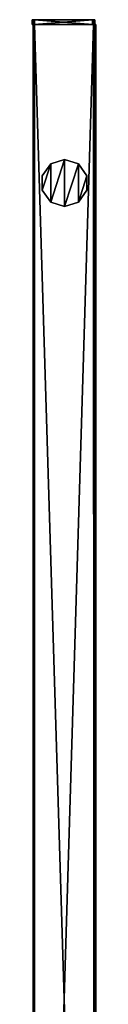
# Model space of a CAD drawing. Extents: x -41 to 40, y -1256 to 1256.
# Drawn here: x -41 to 40, y 0 to 1256 of the extents above; entities that cross this region are included whole.
import ezdxf

# ---------------------------------------------------------------- set-up
doc = ezdxf.new("R2010")
doc.units = 0
doc.layers.get('0').update_dxf_attribs({"color": 13, "linetype": 'CONTINUOUS'})

# ---------------------------------------------------------------- blocks, each defined once
blk = doc.blocks.new('GROUP_1')
for p, q in [((10.9, 54.3, 0), (0, 39.3, 0)), ((0, 39.3, 180), (10.9, 54.3, 180)), ((10.9, 54.3, 180), (28.5, 60, 180)), ((28.5, 60, 0), (10.9, 54.3, 0)), ((10.9, 54.3, 0), (10.9, 54.3, 180)), ((28.5, 60, 180), (28.5, 60, 0)), ((46.2, 54.3, 0), (28.5, 60, 0)), ((28.5, 60, 180), (46.2, 54.3, 180)), ((46.2, 54.3, 180), (46.2, 54.3, 0)), ((57.1, 39.3, 0), (46.2, 54.3, 0)), ((46.2, 54.3, 180), (57.1, 39.3, 180)), ((0, 39.3, 0), (0, 20.7, 0)), ((0, 20.7, 180), (0, 39.3, 180)), ((0, 39.3, 180), (0, 39.3, 0)), ((57.1, 20.7, 0), (57.1, 39.3, 0)), ((57.1, 39.3, 180), (57.1, 39.3, 0)), ((57.1, 39.3, 180), (57.1, 20.7, 180)), ((0, 20.7, 180), (0, 20.7, 0)), ((10.9, 5.7, 180), (0, 20.7, 180)), ((0, 20.7, 0), (10.9, 5.7, 0)), ((46.2, 5.7, 0), (57.1, 20.7, 0)), ((57.1, 20.7, 180), (46.2, 5.7, 180)), ((57.1, 20.7, 180), (57.1, 20.7, 0)), ((28.5, 0, 180), (10.9, 5.7, 180)), ((10.9, 5.7, 180), (10.9, 5.7, 0)), ((10.9, 5.7, 0), (28.5, 0)), ((28.5, 0), (46.2, 5.7, 0)), ((46.2, 5.7, 180), (28.5, 0, 180)), ((28.5, 0, 180), (28.5, 0)), ((46.2, 5.7, 180), (46.2, 5.7, 0))]:
    blk.add_line(p, q)
mesh = blk.add_polyface()
corners = [(10.9, 54.3, 0), (0, 20.7, 0), (0, 39.3, 0), (10.9, 5.7, 0), (28.5, 60, 0), (28.5, 0), (46.2, 54.3, 0), (46.2, 5.7, 0), (57.1, 39.3, 0), (57.1, 20.7, 0)]
mesh.append_faces([[corners[k] for k in face] for face in [(0, 1, 2), (7, 8, 9)]], dxfattribs={"vtx0": -1})
mesh.append_faces([[corners[k] for k in face] for face in [(1, 0, 3), (3, 4, 5), (5, 6, 7)]], dxfattribs={"vtx0": -1, "vtx1": -1})
mesh.append_faces([[corners[k] for k in face] for face in [(3, 0, 4), (5, 4, 6), (7, 6, 8)]], dxfattribs={"vtx0": -1, "vtx2": -1})
at = {"color": 254}
mesh = blk.add_polyface(dxfattribs=at)
corners = [(10.9, 54.3, 180), (0, 39.3, 0), (0, 39.3, 180), (10.9, 54.3, 0)]
mesh.append_faces([[corners[k] for k in face] for face in [(0, 1, 2), (1, 0, 3)]], dxfattribs={"vtx0": -1, "color": 254})
mesh = blk.add_polyface(dxfattribs=at)
corners = [(10.9, 54.3, 180), (28.5, 60, 0), (10.9, 54.3, 0), (28.5, 60, 180)]
mesh.append_faces([[corners[k] for k in face] for face in [(0, 1, 2), (1, 0, 3)]], dxfattribs={"vtx0": -1, "color": 254})
mesh = blk.add_polyface(dxfattribs=at)
corners = [(28.5, 60, 0), (46.2, 54.3, 180), (46.2, 54.3, 0), (28.5, 60, 180)]
mesh.append_faces([[corners[k] for k in face] for face in [(0, 1, 2), (1, 0, 3)]], dxfattribs={"vtx0": -1, "color": 254})
mesh = blk.add_polyface(dxfattribs=at)
corners = [(57.1, 39.3, 0), (46.2, 54.3, 180), (57.1, 39.3, 180), (46.2, 54.3, 0)]
mesh.append_faces([[corners[k] for k in face] for face in [(0, 1, 2), (1, 0, 3)]], dxfattribs={"vtx0": -1, "color": 254})
mesh = blk.add_polyface(dxfattribs=at)
corners = [(0, 39.3, 180), (0, 20.7, 0), (0, 20.7, 180), (0, 39.3, 0)]
mesh.append_faces([[corners[k] for k in face] for face in [(0, 1, 2), (1, 0, 3)]], dxfattribs={"vtx0": -1, "color": 254})
mesh = blk.add_polyface(dxfattribs=at)
corners = [(57.1, 20.7, 0), (57.1, 39.3, 180), (57.1, 20.7, 180), (57.1, 39.3, 0)]
mesh.append_faces([[corners[k] for k in face] for face in [(0, 1, 2), (1, 0, 3)]], dxfattribs={"vtx0": -1, "color": 254})
mesh = blk.add_polyface(dxfattribs=at)
corners = [(0, 20.7, 180), (10.9, 5.7, 0), (10.9, 5.7, 180), (0, 20.7, 0)]
mesh.append_faces([[corners[k] for k in face] for face in [(0, 1, 2), (1, 0, 3)]], dxfattribs={"vtx0": -1, "color": 254})
mesh = blk.add_polyface(dxfattribs=at)
corners = [(46.2, 5.7, 0), (57.1, 20.7, 180), (46.2, 5.7, 180), (57.1, 20.7, 0)]
mesh.append_faces([[corners[k] for k in face] for face in [(0, 1, 2), (1, 0, 3)]], dxfattribs={"vtx0": -1, "color": 254})
mesh = blk.add_polyface(dxfattribs=at)
corners = [(28.5, 0, 180), (10.9, 5.7, 0), (28.5, 0), (10.9, 5.7, 180)]
mesh.append_faces([[corners[k] for k in face] for face in [(0, 1, 2), (1, 0, 3)]], dxfattribs={"vtx0": -1, "color": 254})
mesh = blk.add_polyface(dxfattribs=at)
corners = [(46.2, 5.7, 0), (28.5, 0, 180), (28.5, 0), (46.2, 5.7, 180)]
mesh.append_faces([[corners[k] for k in face] for face in [(0, 1, 2), (1, 0, 3)]], dxfattribs={"vtx0": -1, "color": 254})
blk = doc.blocks.new('GROUP_2')
for p, q in [((2.1, 2512, 179.9), (3, 2512, 179.8)), ((3, 2512, 179.8), (77, 2512, 179.8)), ((3, 2512, 179.8), (3, 2506, 179.8)), ((77, 2512, 179.8), (77.9, 2512, 179.9)), ((77, 2506, 179.8), (77, 2512, 179.8)), ((0, 2512, 182.8), (0.1, 2512, 181.8)), ((0, 2512, 256.8), (0, 2512, 182.8)), ((0.1, 2512, 257.7), (0, 2512, 256.8)), ((0, 2506, 256.8), (0, 2512, 256.8)), ((0, 2506, 182.8), (0, 2512, 182.8)), ((0, 2506, 256.8), (0.1, 2506, 257.7)), ((0, 2506, 182.8), (0, 2506, 256.8)), ((0.1, 2506, 181.8), (0, 2506, 182.8)), ((0.1, 2512, 181.8), (0.6, 2512, 181)), ((0.6, 2512, 258.5), (0.1, 2512, 257.7)), ((0.1, 2512, 181.8), (0.1, 2506, 181.8)), ((0.1, 2512, 257.7), (0.1, 2506, 257.7)), ((0.1, 2506, 257.7), (0.6, 2506, 258.5)), ((0.6, 2506, 181), (0.1, 2506, 181.8)), ((0.6, 2512, 181), (1.2, 2512, 180.3)), ((1.2, 2512, 259.2), (0.6, 2512, 258.5)), ((0.6, 2512, 181), (0.6, 2506, 181)), ((0.6, 2512, 258.5), (0.6, 2506, 258.5)), ((0.6, 2506, 258.5), (1.2, 2506, 259.2)), ((1.2, 2506, 180.3), (0.6, 2506, 181)), ((1, 2506, 182), (1.3, 2506, 181)), ((1, 2506, 258), (1, 2506, 182)), ((1.3, 2506, 259), (1, 2506, 258)), ((1, 6, 182), (1, 2506, 182)), ((1, 6, 258), (1, 2506, 258)), ((1.2, 2512, 180.3), (2.1, 2512, 179.9)), ((2.1, 2512, 259.6), (1.2, 2512, 259.2)), ((1.2, 2512, 180.3), (1.2, 2506, 180.3)), ((1.2, 2512, 259.2), (1.2, 2506, 259.2)), ((1.2, 2506, 259.2), (1.8, 2506, 259.5)), ((2.1, 2506, 179.9), (1.2, 2506, 180.3)), ((1.3, 2506, 181), (2, 2506, 180.2)), ((1.8, 2506, 259.5), (1.3, 2506, 259)), ((1.3, 2506, 259), (1.3, 6, 259)), ((1.3, 2506, 181), (1.3, 6, 181)), ((2, 2506, 259.7), (1.8, 2506, 259.5)), ((1.8, 2506, 259.5), (2.1, 2506, 259.6)), ((2, 2506, 180.2), (3, 2506, 180)), ((3, 2506, 260), (2, 2506, 259.7)), ((2, 2506, 180.2), (2, 6, 180.2)), ((2, 2506, 259.7), (2, 6, 259.7)), ((3, 2512, 259.8), (2.1, 2512, 259.6)), ((2.1, 2512, 259.6), (2.1, 2506, 259.6)), ((2.1, 2512, 179.9), (2.1, 2506, 179.9)), ((3, 2506, 179.8), (2.1, 2506, 179.9)), ((2.1, 2506, 259.6), (3, 2506, 259.8)), ((77, 2512, 259.8), (3, 2512, 259.8)), ((3, 2506, 259.8), (3, 2512, 259.8)), ((3, 2506, 180), (78.1, 2506, 180)), ((77, 2506, 179.8), (3, 2506, 179.8)), ((3, 6, 180), (3, 2506, 180)), ((79, 2506, 260), (3, 2506, 260)), ((3, 6, 260), (3, 2506, 260)), ((3, 2506, 259.8), (77, 2506, 259.8)), ((77.9, 2512, 259.6), (77, 2512, 259.8)), ((77, 2506, 259.8), (77, 2512, 259.8)), ((77.9, 2506, 179.9), (77, 2506, 179.8)), ((77, 2506, 259.8), (77.9, 2506, 259.6)), ((77.9, 2512, 179.9), (78.8, 2512, 180.3)), ((78.8, 2512, 259.2), (77.9, 2512, 259.6)), ((77.9, 2512, 259.6), (77.9, 2506, 259.6)), ((77.9, 2512, 179.9), (77.9, 2506, 179.9)), ((78.1, 2506, 180), (77.9, 2506, 179.9)), ((77.9, 2506, 259.6), (78.8, 2506, 259.2)), ((78.8, 2506, 180.3), (78.1, 2506, 180)), ((78.1, 2506, 180), (79, 2506, 180)), ((78.8, 2512, 180.3), (79.4, 2512, 181)), ((79.4, 2512, 258.5), (78.8, 2512, 259.2)), ((78.8, 2512, 180.3), (78.8, 2506, 180.3)), ((78.8, 2512, 259.2), (78.8, 2506, 259.2)), ((78.8, 2506, 259.2), (79.4, 2506, 258.5)), ((79.4, 2506, 181), (78.8, 2506, 180.3)), ((79, 6, 260), (79, 2506, 260)), ((79, 2506, 180), (80, 2506, 180.2)), ((79, 6, 180), (79, 2506, 180)), ((80, 2506, 259.7), (79, 2506, 260)), ((79.9, 2512, 257.7), (79.4, 2512, 258.5)), ((79.4, 2512, 181), (79.9, 2512, 181.8)), ((79.4, 2512, 258.5), (79.4, 2506, 258.5)), ((79.4, 2512, 181), (79.4, 2506, 181)), ((79.4, 2506, 258.5), (79.9, 2506, 257.7)), ((79.9, 2506, 181.8), (79.4, 2506, 181)), ((80, 2512, 256.8), (79.9, 2512, 257.7)), ((79.9, 2512, 181.8), (80, 2512, 182.8)), ((79.9, 2512, 257.7), (79.9, 2506, 257.7)), ((79.9, 2512, 181.8), (79.9, 2506, 181.8)), ((80, 2506, 182.8), (79.9, 2506, 181.8)), ((79.9, 2506, 257.7), (80, 2506, 256.8)), ((80, 2512, 182.8), (80, 2512, 256.8)), ((80, 2506, 182.8), (80, 2512, 182.8)), ((80, 2506, 256.8), (80, 2512, 256.8)), ((80.8, 2506, 259), (80, 2506, 259.7)), ((80, 2506, 259.7), (80, 6, 259.7)), ((80, 2506, 180.2), (80.8, 2506, 181)), ((80, 2506, 180.2), (80, 6, 180.2)), ((80, 2506, 256.8), (80, 2506, 182.8)), ((81, 2506, 258), (80.8, 2506, 259)), ((80.8, 2506, 259), (80.8, 6, 259)), ((80.8, 2506, 181), (81, 2506, 182)), ((80.8, 2506, 181), (80.8, 6, 181)), ((81, 6, 258), (81, 2506, 258)), ((81, 2506, 182), (81, 6, 182)), ((81, 2506, 182), (81, 2506, 258))]:
    blk.add_line(p, q)
at = {"color": 254}
mesh = blk.add_polyface(dxfattribs=at)
corners = [(2.1, 2512, 179.9), (77, 2512, 179.8), (3, 2512, 179.8), (77.9, 2512, 179.9), (1.2, 2512, 180.3), (78.8, 2512, 180.3), (0.6, 2512, 181), (79.4, 2512, 181), (0.1, 2512, 181.8), (79.9, 2512, 181.8), (0, 2512, 182.8), (80, 2512, 182.8), (0, 2512, 256.8), (80, 2512, 256.8), (0.1, 2512, 257.7), (79.9, 2512, 257.7), (0.6, 2512, 258.5), (79.4, 2512, 258.5), (1.2, 2512, 259.2), (78.8, 2512, 259.2), (2.1, 2512, 259.6), (77.9, 2512, 259.6), (3, 2512, 259.8), (77, 2512, 259.8)]
mesh.append_faces([[corners[k] for k in face] for face in [(0, 1, 2), (21, 22, 23)]], dxfattribs={"vtx0": -1, "color": 254})
mesh.append_faces([[corners[k] for k in face] for face in [(1, 0, 3), (3, 4, 5), (5, 6, 7), (7, 8, 9), (9, 10, 11), (11, 12, 13), (13, 14, 15), (15, 16, 17), (17, 18, 19), (19, 20, 21)]], dxfattribs={"vtx0": -1, "vtx1": -1, "color": 254})
mesh.append_faces([[corners[k] for k in face] for face in [(3, 0, 4), (5, 4, 6), (7, 6, 8), (9, 8, 10), (11, 10, 12), (13, 12, 14), (15, 14, 16), (17, 16, 18), (19, 18, 20), (21, 20, 22)]], dxfattribs={"vtx0": -1, "vtx2": -1, "color": 254})
mesh = blk.add_polyface(dxfattribs=at)
corners = [(3, 2512, 179.8), (2.1, 2506, 179.9), (2.1, 2512, 179.9), (3, 2506, 179.8)]
mesh.append_faces([[corners[k] for k in face] for face in [(0, 1, 2), (1, 0, 3)]], dxfattribs={"vtx0": -1, "color": 254})
mesh = blk.add_polyface(dxfattribs=at)
corners = [(77, 2512, 179.8), (3, 2506, 179.8), (3, 2512, 179.8), (77, 2506, 179.8)]
mesh.append_faces([[corners[k] for k in face] for face in [(0, 1, 2), (1, 0, 3)]], dxfattribs={"vtx0": -1, "color": 254})
mesh = blk.add_polyface(dxfattribs=at)
corners = [(77.9, 2512, 179.9), (77, 2506, 179.8), (77, 2512, 179.8), (77.9, 2506, 179.9)]
mesh.append_faces([[corners[k] for k in face] for face in [(0, 1, 2), (1, 0, 3)]], dxfattribs={"vtx0": -1, "color": 254})
mesh = blk.add_polyface(dxfattribs=at)
corners = [(0, 2512, 256.8), (0, 2506, 182.8), (0, 2506, 256.8), (0, 2512, 182.8)]
mesh.append_faces([[corners[k] for k in face] for face in [(0, 1, 2), (1, 0, 3)]], dxfattribs={"vtx0": -1, "color": 254})
mesh = blk.add_polyface(dxfattribs=at)
corners = [(0.1, 2512, 257.7), (0, 2506, 256.8), (0.1, 2506, 257.7), (0, 2512, 256.8)]
mesh.append_faces([[corners[k] for k in face] for face in [(0, 1, 2), (1, 0, 3)]], dxfattribs={"vtx0": -1, "color": 254})
mesh = blk.add_polyface(dxfattribs=at)
corners = [(0, 2512, 182.8), (0.1, 2506, 181.8), (0, 2506, 182.8), (0.1, 2512, 181.8)]
mesh.append_faces([[corners[k] for k in face] for face in [(0, 1, 2), (1, 0, 3)]], dxfattribs={"vtx0": -1, "color": 254})
mesh = blk.add_polyface(dxfattribs=at)
corners = [(77.9, 2506, 179.9), (3, 2506, 179.8), (77, 2506, 179.8), (2.1, 2506, 179.9), (78.1, 2506, 180), (3, 2506, 180), (1.2, 2506, 180.3), (2, 2506, 180.2), (1.3, 2506, 181), (0.6, 2506, 181), (1, 2506, 182), (0.1, 2506, 181.8), (0, 2506, 182.8), (1, 2506, 258), (0, 2506, 256.8), (0.1, 2506, 257.7), (0.6, 2506, 258.5), (1.3, 2506, 259), (1.2, 2506, 259.2), (1.8, 2506, 259.5)]
mesh.append_faces([[corners[k] for k in face] for face in [(0, 1, 2), (18, 17, 19)]], dxfattribs={"vtx0": -1, "color": 254})
mesh.append_faces([[corners[k] for k in face] for face in [(1, 0, 3), (3, 5, 6), (6, 8, 9), (9, 10, 11), (11, 10, 12), (12, 13, 14), (14, 13, 15), (15, 13, 16), (16, 17, 18)]], dxfattribs={"vtx0": -1, "vtx1": -1, "color": 254})
mesh.append_faces([[corners[k] for k in face] for face in [(3, 0, 4), (3, 4, 5), (6, 5, 7), (6, 7, 8), (9, 8, 10), (12, 10, 13), (16, 13, 17)]], dxfattribs={"vtx0": -1, "vtx2": -1, "color": 254})
mesh = blk.add_polyface(dxfattribs=at)
corners = [(0.1, 2512, 181.8), (0.6, 2506, 181), (0.1, 2506, 181.8), (0.6, 2512, 181)]
mesh.append_faces([[corners[k] for k in face] for face in [(0, 1, 2), (1, 0, 3)]], dxfattribs={"vtx0": -1, "color": 254})
mesh = blk.add_polyface(dxfattribs=at)
corners = [(0.6, 2512, 258.5), (0.1, 2506, 257.7), (0.6, 2506, 258.5), (0.1, 2512, 257.7)]
mesh.append_faces([[corners[k] for k in face] for face in [(0, 1, 2), (1, 0, 3)]], dxfattribs={"vtx0": -1, "color": 254})
mesh = blk.add_polyface(dxfattribs=at)
corners = [(1.2, 2512, 180.3), (0.6, 2506, 181), (0.6, 2512, 181), (1.2, 2506, 180.3)]
mesh.append_faces([[corners[k] for k in face] for face in [(0, 1, 2), (1, 0, 3)]], dxfattribs={"vtx0": -1, "color": 254})
mesh = blk.add_polyface(dxfattribs=at)
corners = [(1.2, 2512, 259.2), (0.6, 2506, 258.5), (1.2, 2506, 259.2), (0.6, 2512, 258.5)]
mesh.append_faces([[corners[k] for k in face] for face in [(0, 1, 2), (1, 0, 3)]], dxfattribs={"vtx0": -1, "color": 254})
mesh = blk.add_polyface(dxfattribs=at)
corners = [(1, 2506, 258), (1, 6, 257.5), (1, 6, 258), (1, 6, 182.1), (1, 6, 182), (1, 2506, 182)]
mesh.append_faces([[corners[k] for k in face] for face in [(0, 1, 2), (4, 0, 5)]], dxfattribs={"vtx0": -1, "color": 254})
mesh.append_faces([[corners[k] for k in face] for face in [(1, 0, 3), (3, 0, 4)]], dxfattribs={"vtx0": -1, "vtx1": -1, "color": 254})
mesh = blk.add_polyface(dxfattribs=at)
corners = [(1.3, 2506, 259), (1, 6, 258), (1.3, 6, 259), (1, 2506, 258)]
mesh.append_faces([[corners[k] for k in face] for face in [(0, 1, 2), (1, 0, 3)]], dxfattribs={"vtx0": -1, "color": 254})
mesh = blk.add_polyface(dxfattribs=at)
corners = [(1, 2506, 182), (1.1, 6, 181.9), (1, 6, 182), (1.3, 6, 181), (1.3, 2506, 181)]
mesh.append_faces([[corners[k] for k in face] for face in [(0, 1, 2), (3, 0, 4)]], dxfattribs={"vtx0": -1, "color": 254})
mesh.append_faces([[corners[k] for k in face] for face in [(1, 0, 3)]], dxfattribs={"vtx0": -1, "vtx1": -1, "color": 254})
mesh = blk.add_polyface(dxfattribs=at)
corners = [(78.8, 2506, 180.3), (3, 2506, 180), (78.1, 2506, 180), (2, 2506, 180.2), (1.3, 2506, 181), (79.4, 2506, 181), (1, 2506, 182), (79.9, 2506, 181.8), (80, 2506, 182.8), (1, 2506, 258), (80, 2506, 256.8), (79.9, 2506, 257.7), (79.4, 2506, 258.5), (1.3, 2506, 259), (78.8, 2506, 259.2), (1.8, 2506, 259.5), (77.9, 2506, 259.6), (2.1, 2506, 259.6), (77, 2506, 259.8), (3, 2506, 259.8)]
mesh.append_faces([[corners[k] for k in face] for face in [(0, 1, 2), (17, 18, 19)]], dxfattribs={"vtx0": -1, "color": 254})
mesh.append_faces([[corners[k] for k in face] for face in [(1, 0, 3), (3, 0, 4), (4, 5, 6), (6, 8, 9), (9, 12, 13), (13, 14, 15), (15, 16, 17)]], dxfattribs={"vtx0": -1, "vtx1": -1, "color": 254})
mesh.append_faces([[corners[k] for k in face] for face in [(4, 0, 5), (6, 5, 7), (6, 7, 8), (9, 8, 10), (9, 10, 11), (9, 11, 12), (13, 12, 14), (15, 14, 16), (17, 16, 18)]], dxfattribs={"vtx0": -1, "vtx2": -1, "color": 254})
mesh = blk.add_polyface(dxfattribs=at)
corners = [(2.1, 2512, 179.9), (1.2, 2506, 180.3), (1.2, 2512, 180.3), (2.1, 2506, 179.9)]
mesh.append_faces([[corners[k] for k in face] for face in [(0, 1, 2), (1, 0, 3)]], dxfattribs={"vtx0": -1, "color": 254})
mesh = blk.add_polyface(dxfattribs=at)
corners = [(1.8, 2506, 259.5), (1.2, 2512, 259.2), (1.2, 2506, 259.2), (2.1, 2512, 259.6), (2.1, 2506, 259.6)]
mesh.append_faces([[corners[k] for k in face] for face in [(0, 1, 2), (3, 0, 4)]], dxfattribs={"vtx0": -1, "color": 254})
mesh.append_faces([[corners[k] for k in face] for face in [(1, 0, 3)]], dxfattribs={"vtx0": -1, "vtx1": -1, "color": 254})
mesh = blk.add_polyface(dxfattribs=at)
corners = [(2, 2506, 180.2), (1.3, 6, 181), (1.3, 2506, 181), (2, 6, 180.2)]
mesh.append_faces([[corners[k] for k in face] for face in [(0, 1, 2), (1, 0, 3)]], dxfattribs={"vtx0": -1, "color": 254})
mesh = blk.add_polyface(dxfattribs=at)
corners = [(2, 6, 259.7), (1.3, 2506, 259), (1.3, 6, 259), (1.8, 2506, 259.5), (2, 2506, 259.7)]
mesh.append_faces([[corners[k] for k in face] for face in [(0, 1, 2), (3, 0, 4)]], dxfattribs={"vtx0": -1, "color": 254})
mesh.append_faces([[corners[k] for k in face] for face in [(1, 0, 3)]], dxfattribs={"vtx0": -1, "vtx1": -1, "color": 254})
mesh = blk.add_polyface(dxfattribs=at)
corners = [(2, 2506, 259.7), (2.1, 2506, 259.6), (1.8, 2506, 259.5), (3, 2506, 259.8), (3, 2506, 260), (77, 2506, 259.8), (78.8, 2506, 180.3), (79, 2506, 180), (78.1, 2506, 180), (80, 2506, 180.2), (80.8, 2506, 181), (79.4, 2506, 181), (81, 2506, 182), (79.9, 2506, 181.8), (80, 2506, 182.8), (81, 2506, 258), (80, 2506, 256.8), (79.9, 2506, 257.7), (79.4, 2506, 258.5), (80.8, 2506, 259), (78.8, 2506, 259.2), (80, 2506, 259.7), (77.9, 2506, 259.6), (79, 2506, 260)]
mesh.append_faces([[corners[k] for k in face] for face in [(0, 1, 2), (6, 7, 8)]], dxfattribs={"vtx0": -1, "color": 254})
mesh.append_faces([[corners[k] for k in face] for face in [(1, 0, 3), (3, 4, 5), (7, 6, 9), (9, 6, 10), (10, 11, 12), (12, 14, 15), (15, 18, 19), (19, 20, 21), (21, 5, 23), (23, 5, 4)]], dxfattribs={"vtx0": -1, "vtx1": -1, "color": 254})
mesh.append_faces([[corners[k] for k in face] for face in [(3, 0, 4), (10, 6, 11), (12, 11, 13), (12, 13, 14), (15, 14, 16), (15, 16, 17), (15, 17, 18), (19, 18, 20), (21, 20, 22), (21, 22, 5)]], dxfattribs={"vtx0": -1, "vtx2": -1, "color": 254})
mesh = blk.add_polyface(dxfattribs=at)
corners = [(3, 2506, 180), (2, 6, 180.2), (2, 2506, 180.2), (2.9, 6, 180), (3, 6, 180), (3, 6, 180)]
mesh.append_faces([[corners[k] for k in face] for face in [(0, 1, 2), (4, 0, 5)]], dxfattribs={"vtx0": -1, "color": 254})
mesh.append_faces([[corners[k] for k in face] for face in [(1, 0, 3), (3, 0, 4)]], dxfattribs={"vtx0": -1, "vtx1": -1, "color": 254})
mesh = blk.add_polyface(dxfattribs=at)
corners = [(3, 6, 260), (2, 2506, 259.7), (2, 6, 259.7), (3, 2506, 260)]
mesh.append_faces([[corners[k] for k in face] for face in [(0, 1, 2), (1, 0, 3)]], dxfattribs={"vtx0": -1, "color": 254})
mesh = blk.add_polyface(dxfattribs=at)
corners = [(3, 2506, 259.8), (2.1, 2512, 259.6), (2.1, 2506, 259.6), (3, 2512, 259.8)]
mesh.append_faces([[corners[k] for k in face] for face in [(0, 1, 2), (1, 0, 3)]], dxfattribs={"vtx0": -1, "color": 254})
mesh = blk.add_polyface(dxfattribs=at)
corners = [(77, 2506, 259.8), (3, 2512, 259.8), (3, 2506, 259.8), (77, 2512, 259.8)]
mesh.append_faces([[corners[k] for k in face] for face in [(0, 1, 2), (1, 0, 3)]], dxfattribs={"vtx0": -1, "color": 254})
mesh = blk.add_polyface(dxfattribs=at)
corners = [(78.1, 2506, 180), (3, 6, 180), (3, 2506, 180), (78.9, 6, 180), (79, 2506, 180), (79, 6, 180)]
mesh.append_faces([[corners[k] for k in face] for face in [(0, 1, 2), (3, 4, 5)]], dxfattribs={"vtx0": -1, "color": 254})
mesh.append_faces([[corners[k] for k in face] for face in [(1, 0, 3)]], dxfattribs={"vtx0": -1, "vtx1": -1, "color": 254})
mesh.append_faces([[corners[k] for k in face] for face in [(3, 0, 4)]], dxfattribs={"vtx0": -1, "vtx2": -1, "color": 254})
mesh = blk.add_polyface(dxfattribs=at)
corners = [(79, 6, 260), (3, 2506, 260), (3, 6, 260), (79, 2506, 260)]
mesh.append_faces([[corners[k] for k in face] for face in [(0, 1, 2), (1, 0, 3)]], dxfattribs={"vtx0": -1, "color": 254})
mesh = blk.add_polyface(dxfattribs=at)
corners = [(77.9, 2506, 259.6), (77, 2512, 259.8), (77, 2506, 259.8), (77.9, 2512, 259.6)]
mesh.append_faces([[corners[k] for k in face] for face in [(0, 1, 2), (1, 0, 3)]], dxfattribs={"vtx0": -1, "color": 254})
mesh = blk.add_polyface(dxfattribs=at)
corners = [(78.8, 2512, 180.3), (77.9, 2506, 179.9), (77.9, 2512, 179.9), (78.1, 2506, 180), (78.8, 2506, 180.3)]
mesh.append_faces([[corners[k] for k in face] for face in [(0, 1, 2), (3, 0, 4)]], dxfattribs={"vtx0": -1, "color": 254})
mesh.append_faces([[corners[k] for k in face] for face in [(1, 0, 3)]], dxfattribs={"vtx0": -1, "vtx1": -1, "color": 254})
mesh = blk.add_polyface(dxfattribs=at)
corners = [(78.8, 2506, 259.2), (77.9, 2512, 259.6), (77.9, 2506, 259.6), (78.8, 2512, 259.2)]
mesh.append_faces([[corners[k] for k in face] for face in [(0, 1, 2), (1, 0, 3)]], dxfattribs={"vtx0": -1, "color": 254})
mesh = blk.add_polyface(dxfattribs=at)
corners = [(79.4, 2512, 181), (78.8, 2506, 180.3), (78.8, 2512, 180.3), (79.4, 2506, 181)]
mesh.append_faces([[corners[k] for k in face] for face in [(0, 1, 2), (1, 0, 3)]], dxfattribs={"vtx0": -1, "color": 254})
mesh = blk.add_polyface(dxfattribs=at)
corners = [(79.4, 2506, 258.5), (78.8, 2512, 259.2), (78.8, 2506, 259.2), (79.4, 2512, 258.5)]
mesh.append_faces([[corners[k] for k in face] for face in [(0, 1, 2), (1, 0, 3)]], dxfattribs={"vtx0": -1, "color": 254})
mesh = blk.add_polyface(dxfattribs=at)
corners = [(80, 2506, 180.2), (79, 6, 180), (79, 2506, 180), (80, 6, 180.2)]
mesh.append_faces([[corners[k] for k in face] for face in [(0, 1, 2), (1, 0, 3)]], dxfattribs={"vtx0": -1, "color": 254})
mesh = blk.add_polyface(dxfattribs=at)
corners = [(80, 6, 259.7), (79, 2506, 260), (79, 6, 260), (80, 2506, 259.7)]
mesh.append_faces([[corners[k] for k in face] for face in [(0, 1, 2), (1, 0, 3)]], dxfattribs={"vtx0": -1, "color": 254})
mesh = blk.add_polyface(dxfattribs=at)
corners = [(79.4, 2506, 181), (79.9, 2512, 181.8), (79.9, 2506, 181.8), (79.4, 2512, 181)]
mesh.append_faces([[corners[k] for k in face] for face in [(0, 1, 2), (1, 0, 3)]], dxfattribs={"vtx0": -1, "color": 254})
mesh = blk.add_polyface(dxfattribs=at)
corners = [(79.9, 2506, 257.7), (79.4, 2512, 258.5), (79.4, 2506, 258.5), (79.9, 2512, 257.7)]
mesh.append_faces([[corners[k] for k in face] for face in [(0, 1, 2), (1, 0, 3)]], dxfattribs={"vtx0": -1, "color": 254})
mesh = blk.add_polyface(dxfattribs=at)
corners = [(79.9, 2506, 181.8), (80, 2512, 182.8), (80, 2506, 182.8), (79.9, 2512, 181.8)]
mesh.append_faces([[corners[k] for k in face] for face in [(0, 1, 2), (1, 0, 3)]], dxfattribs={"vtx0": -1, "color": 254})
mesh = blk.add_polyface(dxfattribs=at)
corners = [(80, 2506, 256.8), (79.9, 2512, 257.7), (79.9, 2506, 257.7), (80, 2512, 256.8)]
mesh.append_faces([[corners[k] for k in face] for face in [(0, 1, 2), (1, 0, 3)]], dxfattribs={"vtx0": -1, "color": 254})
mesh = blk.add_polyface(dxfattribs=at)
corners = [(80, 2506, 182.8), (80, 2512, 256.8), (80, 2506, 256.8), (80, 2512, 182.8)]
mesh.append_faces([[corners[k] for k in face] for face in [(0, 1, 2), (1, 0, 3)]], dxfattribs={"vtx0": -1, "color": 254})
mesh = blk.add_polyface(dxfattribs=at)
corners = [(80, 6, 180.2), (80.8, 2506, 181), (80.8, 6, 181), (80, 2506, 180.2)]
mesh.append_faces([[corners[k] for k in face] for face in [(0, 1, 2), (1, 0, 3)]], dxfattribs={"vtx0": -1, "color": 254})
mesh = blk.add_polyface(dxfattribs=at)
corners = [(80.8, 6, 259), (80, 2506, 259.7), (80, 6, 259.7), (80.8, 2506, 259)]
mesh.append_faces([[corners[k] for k in face] for face in [(0, 1, 2), (1, 0, 3)]], dxfattribs={"vtx0": -1, "color": 254})
mesh = blk.add_polyface(dxfattribs=at)
corners = [(80.8, 6, 181), (81, 2506, 182), (81, 6, 182), (80.8, 2506, 181)]
mesh.append_faces([[corners[k] for k in face] for face in [(0, 1, 2), (1, 0, 3)]], dxfattribs={"vtx0": -1, "color": 254})
mesh = blk.add_polyface(dxfattribs=at)
corners = [(81, 6, 258), (80.8, 2506, 259), (80.8, 6, 259), (81, 2506, 258)]
mesh.append_faces([[corners[k] for k in face] for face in [(0, 1, 2), (1, 0, 3)]], dxfattribs={"vtx0": -1, "color": 254})
mesh = blk.add_polyface(dxfattribs=at)
corners = [(81, 6, 182), (81, 2506, 258), (81, 6, 258), (81, 2506, 182)]
mesh.append_faces([[corners[k] for k in face] for face in [(0, 1, 2), (1, 0, 3)]], dxfattribs={"vtx0": -1, "color": 254})

msp = doc.modelspace()

# ---------------------------------------------------------------- block references
for name, p in [('GROUP_2', (-40.9, -1256, 0.3)), ('GROUP_1', (-28.3, 1017.7, 0))]:
    msp.add_blockref(name, p)

doc.saveas('drawing.dxf')
